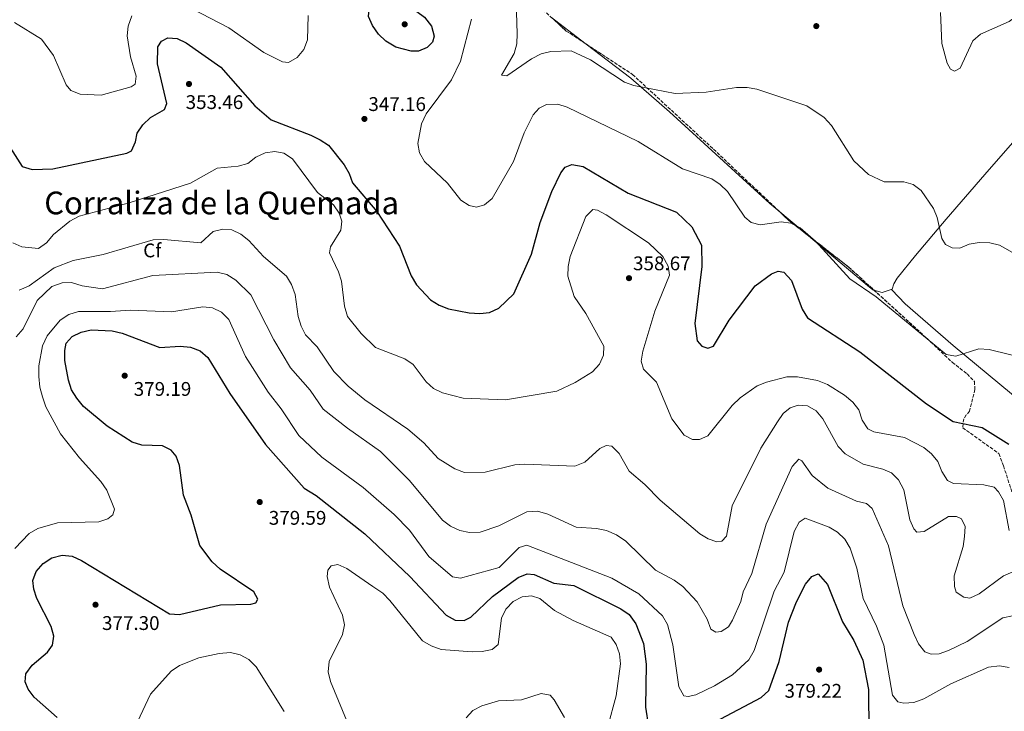
# Model space of a CAD drawing. Units: metres. Extents: x 611709 to 615191, y 4676117 to 4678485.
# Drawn here: x 613214 to 613712, y 4676596 to 4676946 of the extents above; entities that cross this region are included whole.
import ezdxf
from ezdxf.enums import TextEntityAlignment as Align

# ---------------------------------------------------------------- set-up
doc = ezdxf.new("R2010")
doc.units = ezdxf.units.M
doc.header["$MEASUREMENT"] = 0
doc.linetypes.add('DGN Style 3', pattern=[2.435890702152634, 1.739921930109024, -0.6959687720436097])
for name, color, linetype, lineweight in [('Barranco lineal', 142, 'DGN Style 3', 13), ('Cota de punto acotado terreno', 7, 'Continuous', 0), ('Curva de nivel directora', 30, 'Continuous', 30), ('Curva de nivel intermedia', 30, 'Continuous', 0), ('Etiqueta de zona arbolada', 92, 'Continuous', 0), ('Línea de cambio de uso (parcela vista)', 92, 'Continuous', 0), ('Punto acotado terreno (símbolo)', 7, 'Continuous', 0), ('Texto de Área (paraje) menor', 7, 'Continuous', 0), ('Zona arbolada', 92, 'DGN Style 3', 0)]:
    doc.layers.add(name, color=color, linetype=linetype, lineweight=lineweight)
doc.styles.add('Style-Arial', font='arial.ttf')

# ---------------------------------------------------------------- blocks, each defined once
blk = doc.blocks.new('5PATER')
at = {"layer": 'Barranco lineal', "linetype": 'Continuous', "lineweight": 0}
h = blk.add_hatch(color=51, dxfattribs=at)
edge = h.paths.add_edge_path()
edge.add_ellipse((0, 0), major_axis=(-0.1095731443231308, -0.1110710700762829), ratio=0.9994222409660317, start_angle=0, end_angle=360)

msp = doc.modelspace()

# ---------------------------------------------------------------- linework, layer by layer
at = {"layer": 'Curva de nivel directora', "color": 30, "linetype": 'Continuous', "lineweight": 30, "flags": 128}
for points, elevation in [([(613411.7899999989, 4676930.5), (613404.0199999994, 4676932.500000001), (613398.9199999988, 4676935.609999999), (613395.329999999, 4676939.09), (613392.2600000001, 4676943.480000002), (613390.2699999987, 4676948.140000001), (613390.4999999988, 4676951.960000004), (613392.459999999, 4676954.900000001), (613395.51, 4676956.010000001), (613399.8599999998, 4676955.78), (613409.5899999995, 4676953.090000001), (613414.5899999996, 4676950.690000001), (613418.5599999992, 4676947.680000001), (613422.0499999984, 4676943.130000001), (613423.4999999991, 4676938.110000002), (613422.5999999982, 4676935.04), (613419.9000000004, 4676932.430000002), (613415.5099999983, 4676930.550000002), (613411.7899999989, 4676930.5)], 350), ([(613205.1199999996, 4676887.560000001), (613214.8000000002, 4676872.050000003), (613219.9999999992, 4676870.61), (613230.4499999987, 4676870.91), (613267.8299999998, 4676878.890000002), (613270.2899999986, 4676880.020000001), (613272.3099999991, 4676884.59), (613273.0499999991, 4676888.960000002), (613275.91, 4676893.160000001), (613279.759999999, 4676896.880000001), (613286.8699999991, 4676901), (613288.1199999986, 4676904.100000001), (613283.2900000005, 4676924.100000001), (613283.57, 4676932.789999999), (613285.4099999996, 4676935.620000001), (613288.6300000004, 4676937.220000002), (613293.2699999984, 4676936.939999999), (613297.8799999997, 4676934.74), (613315.3799999988, 4676922.380000002), (613332.639999999, 4676902.930000002), (613340.9800000006, 4676895.710000002), (613360.99, 4676887.910000001), (613365.8, 4676885.7), (613369.9399999996, 4676882.900000002), (613377.8999999991, 4676872.980000002), (613380.3800000001, 4676868.65), (613382.1599999993, 4676863.840000001), (613394.4799999996, 4676849.289999999), (613405.8099999998, 4676831.710000002), (613411.8499999993, 4676816.680000001), (613414.4199999997, 4676812.260000002), (613421.6599999995, 4676804.59), (613425.8799999994, 4676801.900000001), (613430.7000000008, 4676800.039999999), (613441.119999999, 4676798.050000003), (613446.4799999989, 4676797.680000002), (613451.4500000001, 4676798.220000003), (613456.2199999999, 4676800.45), (613463.7799999992, 4676807.690000001), (613472.7800000003, 4676827.65), (613477.0799999986, 4676843.810000001), (613483.0699999988, 4676859.52), (613487.6199999996, 4676868.930000001), (613489.7699999999, 4676871.740000002), (613493.1999999987, 4676873.109999999), (613498.8400000003, 4676872.170000001), (613521.7199999995, 4676858.699999999), (613546.1700000003, 4676848.949999999), (613553.8599999992, 4676841.640000001), (613558.7699999999, 4676832.320000002), (613558.8799999994, 4676821.510000001), (613555.4399999996, 4676792.680000002), (613556.6199999996, 4676783.860000002), (613558.8899999984, 4676781.199999999), (613561.9299999983, 4676780.180000001), (613564.9199999989, 4676781.130000002), (613572.7099999986, 4676794.359999999), (613585.9400000008, 4676811.720000001), (613594.1399999994, 4676817.730000001), (613597.5799999994, 4676819.029999999), (613600.4400000004, 4676818.689999999), (613604.4100000003, 4676814.440000001), (613609.73, 4676799.840000001), (613612.5100000004, 4676795.54), (613638.9599999993, 4676778.250000001), (613672.7300000007, 4676751.869999999), (613686.1900000009, 4676743.050000001), (613700.8800000005, 4676739.980000001), (613714.3200000006, 4676731.550000001)], 350), ([(613232.6500000004, 4676593.07), (613220.8999999999, 4676603.340000001), (613217.8899999993, 4676607.34), (613216.2999999999, 4676611.080000003), (613216.7699999993, 4676615.12), (613219.959999999, 4676619.510000001), (613227.7100000005, 4676626.220000001), (613230.1600000004, 4676629.630000002), (613230.9000000001, 4676634.2), (613229.53, 4676639.07), (613222.3300000007, 4676653.279999999), (613220.6999999988, 4676658.010000002), (613220.3099999998, 4676662.390000001), (613221.9900000007, 4676667.07), (613225.5499999991, 4676671.029999999), (613229.8999999987, 4676673.960000002), (613235.1200000001, 4676675.250000001), (613240.1000000002, 4676674.730000001), (613244.9100000003, 4676672.590000002), (613289.4399999996, 4676645.49), (613294.4299999987, 4676645.180000001), (613315.2800000005, 4676650.199999999), (613330.6999999988, 4676650.390000002), (613333.1100000006, 4676651.150000001), (613334.199999999, 4676653.050000002), (613332.1200000005, 4676656.750000001), (613315.0799999994, 4676668.17), (613311.0699999994, 4676671.930000001), (613304.7300000006, 4676680.250000002), (613300.4700000002, 4676695.590000002), (613296.61, 4676705.600000001), (613294.5800000004, 4676720.750000001), (613292.77, 4676725.4), (613290.3600000005, 4676728.429999999), (613285.9500000004, 4676730.57), (613275.4899999998, 4676730.95), (613270.6199999994, 4676732.470000002), (613257.9300000002, 4676740.580000001), (613245.8699999992, 4676750.65), (613242.579999999, 4676754.760000002), (613239.9100000003, 4676758.980000001), (613238.2699999996, 4676763.920000001), (613236.4500000002, 4676773.850000001), (613236.4700000002, 4676778.960000002), (613237.19, 4676782.600000001), (613240.1099999992, 4676786), (613244.7299999993, 4676788.24), (613249.7299999993, 4676789.350000001), (613260.409999999, 4676788.83), (613265.4000000001, 4676787.740000002), (613284.6200000005, 4676780.380000001), (613294.9299999992, 4676781.199999999), (613300.0399999988, 4676780.550000001), (613305.0399999989, 4676778.83), (613308.9300000004, 4676775.470000003), (613319.9400000009, 4676757.140000001), (613338.0799999994, 4676731.250000002), (613357.55, 4676709.279999999), (613363.7799999994, 4676705.580000001), (613388.3999999999, 4676686.11), (613411.1099999994, 4676664.529999999), (613429.5899999999, 4676644.820000002), (613434.0999999982, 4676642.36), (613438.629999999, 4676642.15), (613441.9399999992, 4676643.800000003), (613453.0300000003, 4676654.37), (613465.8899999993, 4676663.960000002), (613470.5400000006, 4676665.900000001), (613473.9999999985, 4676665.41), (613483.9499999996, 4676661.08), (613494.1899999988, 4676659.869999999)], 375), ([(613565.7399999994, 4676590.930000002), (613588.9999999985, 4676603.250000002), (613592.8099999995, 4676606.680000001), (613598.0499999988, 4676621.470000001), (613602.85, 4676641.350000001), (613606.7900000005, 4676651.640000002), (613611.5000000001, 4676660.590000001), (613614.6699999997, 4676664.5), (613617.9100000006, 4676665.820000002), (613622.6299999991, 4676660.420000001), (613630.1100000002, 4676641.550000002), (613635.9399999996, 4676632.060000001), (613640.4099999999, 4676622.140000002), (613643.2599999999, 4676607.300000002), (613643.5500000003, 4676585.380000002)], 375), ([(613494.1899999988, 4676659.869999999), (613517.94, 4676648.029999999), (613522.0700000006, 4676645.210000001), (613525.5399999995, 4676640.49), (613529.4699999989, 4676630.51), (613530.7799999987, 4676620.109999999), (613530.4799999993, 4676598.350000001), (613531.8699999995, 4676588.430000001)], 375)]:
    msp.add_lwpolyline(points, dxfattribs=dict(at, elevation=elevation))
at = {"layer": 'Curva de nivel intermedia', "color": 30, "linetype": 'Continuous', "lineweight": 0, "flags": 128}
for points, elevation in [([(613750.6900000017, 4676809.140000001), (613709.5599999997, 4676832.279999999), (613704.7200000006, 4676833.529999999), (613699.3899999997, 4676833.550000002), (613694.2400000021, 4676832.829999999), (613689.5100000001, 4676830.689999999), (613685.65, 4676830.859999998), (613682.3600000021, 4676832.680000001), (613680.4500000009, 4676835.730000001), (613678.1300000009, 4676846.259999999), (613676.2700000012, 4676850.900000001), (613669.9600000012, 4676860.019999999), (613665.9100000011, 4676863.060000001), (613661.280000002, 4676864.320000002), (613651.2700000008, 4676864.320000002), (613643.3, 4676868), (613635.8200000012, 4676874.939999998), (613624.4999999999, 4676892.909999999), (613620.8099999996, 4676896.880000001), (613612.030000002, 4676902.779999999), (613586.8500000006, 4676911.329999999), (613581.9100000008, 4676912.050000001), (613576.4700000003, 4676912.069999998), (613561.2000000018, 4676909.749999999), (613545.5199999998, 4676909.099999999), (613524.5600000005, 4676913.2), (613519.8100000008, 4676914.779999998), (613502.5000000015, 4676926.189999999), (613492.7500000016, 4676930.719999999), (613482.4400000008, 4676930.399999999), (613477.5600000013, 4676929.179999999), (613472.6799999997, 4676926.67), (613460.240000001, 4676917.980000001), (613457.4800000006, 4676918.460000002), (613463.9100000011, 4676929.430000001), (613465.2200000009, 4676934.26), (613465.4500000011, 4676939.52), (613464.8800000012, 4676955.539999999)], 340.0000000000001), ([(613359.6100000008, 4676948.55), (613359.2700000011, 4676936.27), (613357.3900000014, 4676931.460000001), (613354.0000000005, 4676927.330000001), (613349.7699999993, 4676924.880000001), (613346.6600000003, 4676925.199999998), (613337.2700000004, 4676929.82), (613319.5499999997, 4676942.42), (613296.4300000012, 4676954.369999999)], 345.0000000000001), ([(613727.3000000003, 4676954.939999999), (613714.4500000003, 4676945.480000001), (613699.9400000017, 4676939.199999999), (613696.1799999999, 4676935.84), (613689.7900000018, 4676921.990000002), (613686.7699999998, 4676920.489999998), (613684.860000001, 4676921.470000001), (613683.1399999999, 4676924.519999999), (613680.4700000011, 4676934.470000001), (613679.7600000004, 4676950.149999999)], 334.9999999999999), ([(613270.3100000009, 4676948.38), (613268.5000000005, 4676943.220000001), (613267.9500000007, 4676938.249999999), (613269.6900000017, 4676927.67), (613272.6399999999, 4676917.859999998), (613272.1100000002, 4676913.88), (613269.9600000001, 4676912.519999998), (613254.8400000012, 4676908.220000001), (613244.2000000017, 4676908.720000001), (613239.5700000004, 4676910.59), (613237.0500000014, 4676913.56), (613230.6699999999, 4676928.41), (613224.6500000006, 4676936.640000001), (613210.910000001, 4676945.02)], 345.0000000000001), ([(613724.9500000011, 4676774.390000001), (613704.3300000017, 4676779.46), (613699.2000000018, 4676779.8), (613687.5000000007, 4676775.98), (613682.6000000013, 4676776.960000001), (613647.1500000012, 4676806.05), (613633.8699999999, 4676815.16), (613616.5100000014, 4676834.369999999), (613608.6900000004, 4676840.980000001), (613604.0200000012, 4676843.369999998), (613599.0600000013, 4676844.060000001), (613588.4599999998, 4676842.65), (613583.8300000008, 4676843.779999999), (613580.7599999997, 4676846.46), (613571.9100000006, 4676859.5), (613568.2100000014, 4676863.069999999), (613564.0300000015, 4676865.82), (613549.150000002, 4676870.98), (613526.7900000013, 4676884.719999999), (613490.8400000005, 4676902.149999999), (613486.0700000006, 4676903.67), (613480.3399999996, 4676903.57), (613476.5599999999, 4676901.74), (613473.5300000013, 4676898.28), (613468.9600000003, 4676889.16), (613463.6699999997, 4676874.609999999), (613452.7199999995, 4676855.970000001), (613448.8300000003, 4676852.67), (613444.8700000017, 4676851.509999999), (613441.2199999995, 4676852.409999999), (613436.9700000006, 4676855.05), (613430.1799999999, 4676863.65), (613418.5500000003, 4676874.619999998), (613415.9300000007, 4676879.09), (613415.1999999997, 4676883.850000001), (613417.0400000016, 4676893.789999999), (613419.3200000015, 4676898.79), (613432.1300000013, 4676916.060000001), (613436.7500000015, 4676925.390000001), (613442.3500000006, 4676946.66)], 345.0000000000001), ([(613210.150000001, 4676833.399999999), (613214.7399999998, 4676831.42), (613223.0900000005, 4676830.539999999), (613227.2600000014, 4676833.529999999), (613230.7800000017, 4676837.65), (613239.0000000005, 4676844.48), (613243.7200000011, 4676846.96), (613269.1100000006, 4676853.659999999), (613300.0099999999, 4676863.599999999), (613313.6199999999, 4676871.199999998), (613324.2600000014, 4676872.279999998), (613329.0600000004, 4676873.59), (613333.1700000009, 4676876.84), (613337.8899999993, 4676879.050000001), (613342.8400000003, 4676879.720000002), (613347.3399999996, 4676878.850000001), (613351.6800000004, 4676875.98), (613364.3899999997, 4676859.029999998), (613372.5400000013, 4676852.66), (613375.2999999997, 4676848.489999999), (613376.690000002, 4676844.41), (613376.2100000015, 4676839.91), (613371.0199999993, 4676831.499999999), (613370.5000000006, 4676828.319999998), (613375.0600000004, 4676818.800000002), (613376.490000001, 4676814.009999999), (613378.0700000012, 4676801.369999999), (613379.6400000004, 4676796.230000001), (613386.5400000003, 4676787.509999999), (613393.7399999998, 4676780.529999998), (613408.5999999993, 4676774.65), (613412.7300000021, 4676771.82), (613419.3600000017, 4676763.029999999), (613423.1000000011, 4676759.720000001), (613427.680000001, 4676757.430000001), (613438.1399999994, 4676754.849999999), (613459.5200000012, 4676754.01), (613485.5099999997, 4676758.38), (613494.8300000003, 4676762.67), (613503.6100000001, 4676768.21), (613507.1500000006, 4676771.939999999), (613509.1800000002, 4676776.51), (613509.3300000001, 4676781.149999999), (613500.1500000001, 4676797.63), (613494.2699999993, 4676806.359999998), (613491.14, 4676816.510000001), (613491.2600000007, 4676821.509999998), (613492.3400000003, 4676826.529999998), (613500.1600000013, 4676846.810000001), (613503.7900000013, 4676850.310000001), (613506.1800000007, 4676849.98), (613510.5800000017, 4676847.600000001), (613532.0100000004, 4676833.489999998), (613539.2300000022, 4676826.56), (613541.9600000014, 4676821.680000001), (613542.5, 4676817.13), (613535.0700000003, 4676798.81), (613529.0000000017, 4676778.619999999), (613528.2599999999, 4676773.57), (613529.4199999998, 4676769.539999999), (613535.9100000008, 4676762.96), (613543.7200000006, 4676744.32), (613550.0000000013, 4676736.109999998), (613554.2700000005, 4676733.869999999), (613557.810000001, 4676733.9), (613562.0600000002, 4676735.720000001), (613574.3100000012, 4676751.109999999), (613578.2699999998, 4676755), (613586.9800000002, 4676761.050000001), (613591.6900000019, 4676762.83), (613601.9200000003, 4676765.52), (613607.4000000008, 4676765.579999999), (613617.5599999996, 4676763.669999998), (613622.5100000006, 4676761.67), (613631.23, 4676756.34), (613635.3300000017, 4676752.83), (613638.3800000004, 4676748.859999998), (613640.0900000003, 4676743.699999999), (613642.9000000021, 4676739.220000001), (613646.0600000005, 4676737.74), (613661.5599999992, 4676734.859999999), (613671.2599999999, 4676729.859999999), (613675.1700000014, 4676726.619999998)], 355.0000000000001), ([(613690.430000001, 4676693.689999999), (613687.9299999999, 4676694.829999999), (613683.7300000022, 4676694.869999999), (613671.5199999993, 4676687.199999998), (613667.7800000019, 4676686.970000001), (613666.2300000007, 4676688.609999998), (613664.1800000012, 4676693.17), (613661.2700000008, 4676708.34), (613658.4900000002, 4676713.359999999), (613654.9200000007, 4676716.92), (613650.6300000015, 4676718.830000001), (613640.6400000001, 4676721.439999999), (613631.4400000002, 4676726.679999999), (613627.9700000011, 4676730.3), (613620.2400000019, 4676744.260000001), (613616.7500000005, 4676748.42), (613612.3499999995, 4676750.87), (613607.7000000003, 4676751.33), (613603.5899999999, 4676749.970000002), (613600.0500000014, 4676746.999999999), (613597.2300000007, 4676742.869999998), (613588.7400000015, 4676729.499999999), (613574.3200000002, 4676700.34), (613571.3700000019, 4676684.890000001), (613569.100000001, 4676682.349999998), (613566.4900000002, 4676682.02), (613562.1300000016, 4676683.470000001), (613557.8700000015, 4676686.09), (613537.9100000013, 4676703.150000001), (613530.0700000002, 4676711.140000001), (613522.0999999995, 4676717.859999998), (613517.0800000017, 4676726.819999999), (613513.3800000001, 4676730.519999999), (613510.4600000009, 4676730.869999999), (613507.3499999996, 4676729.350000001), (613499.6900000018, 4676722.32), (613494.6700000018, 4676720.289999999), (613469.2599999999, 4676721.439999999), (613464.270000001, 4676721.100000001), (613449.2400000016, 4676717.3), (613438.7400000007, 4676717.190000001), (613433.9200000018, 4676718.980000001), (613425.4300000002, 4676724.26), (613418.2400000019, 4676732.180000001), (613410.1200000015, 4676739.090000001), (613388.3399999996, 4676754.02), (613379.950000001, 4676760.859999998), (613372.7000000001, 4676768.239999999), (613364.1500000005, 4676780.869999998), (613358.280000001, 4676786.81), (613356.03, 4676791.269999999), (613354.5599999994, 4676796.230000001), (613352.9900000002, 4676807.220000001), (613351.22, 4676812.359999999), (613348.6300000016, 4676816.630000001), (613337.0600000002, 4676826.619999998), (613329.560000001, 4676834.640000001), (613325.4999999999, 4676837.77), (613321.0800000008, 4676840.09), (613316.4500000017, 4676840.449999999), (613311.6200000015, 4676839.159999999), (613305.2500000012, 4676833.470000001), (613286.5499999995, 4676835.179999999), (613281.2300000021, 4676834.939999999), (613255.8200000002, 4676827.619999999), (613240.6900000003, 4676824.499999999), (613231.0000000007, 4676820.810000001), (613218.4300000002, 4676811.609999998), (613213.4099999999, 4676809.439999999)], 359.9999999999999), ([(613211.7400000002, 4676785.819999999), (613215.4200000016, 4676789.949999999), (613222.3700000007, 4676804.179999999), (613229.9099999999, 4676811.269999999), (613235.0500000009, 4676813.17), (613239.9000000012, 4676813.350000001), (613245.3000000014, 4676811.640000001), (613255.5200000008, 4676810.23), (613280.9900000006, 4676816.890000001), (613313.5800000017, 4676818.640000001), (613318.440000001, 4676817.429999999), (613323.1100000005, 4676814.559999999), (613330.54, 4676807.119999998), (613342.3200000017, 4676784.319999999), (613350.6400000011, 4676770.220000001), (613360.6500000001, 4676758.880000001), (613367.32, 4676749.27), (613379.5000000016, 4676739.630000002), (613396.2499999999, 4676727.710000001), (613410.9999999999, 4676713.109999998)], 365.0000000000001), ([(613211.0800000008, 4676678.609999998), (613218.3200000006, 4676686.249999999), (613222.7999999998, 4676688.819999999), (613232.7500000009, 4676691.640000001), (613253.6100000018, 4676692.08), (613258.2099999996, 4676693.66), (613260.7700000012, 4676695.739999999), (613261.6200000005, 4676698.58), (613257.7400000002, 4676708.210000002), (613254.7600000007, 4676712.57), (613243.8799999999, 4676724.58), (613234.3300000011, 4676736.759999999), (613226.8600000012, 4676750.38), (613225.12, 4676755.430000001), (613223.7699999999, 4676760.32), (613223.2600000004, 4676765.74), (613223.3300000018, 4676771.149999999), (613225.0799999997, 4676781.329999999), (613227.5600000008, 4676786.369999999), (613234.1800000013, 4676794.3), (613238.4700000007, 4676797.09), (613243.4200000018, 4676798.630000001), (613259.5000000015, 4676798.609999998), (613269.7200000008, 4676799.42), (613290.5000000013, 4676798.460000001), (613306.350000001, 4676801.039999999), (613311.2500000005, 4676800.550000001), (613315.79, 4676798.350000001), (613319.5300000019, 4676794.579999999), (613327.9500000017, 4676775.899999999), (613339.320000002, 4676757.84), (613346.020000001, 4676749.439999999), (613354.9999999997, 4676735.82), (613366.4999999997, 4676724.98), (613387.4700000001, 4676709.600000001), (613403.1800000012, 4676695.789999999), (613410.990000001, 4676687.970000001), (613420.7600000009, 4676674.569999999), (613432.7599999993, 4676664.38), (613436.7400000002, 4676663.609999998), (613456.2900000013, 4676669.09), (613466.5199999996, 4676679.160000001), (613470.3300000007, 4676680.380000001), (613513.4200000004, 4676663.55), (613527.0700000006, 4676655.630000001), (613539.0199999999, 4676644.560000001), (613541.55, 4676640.09), (613544.2900000004, 4676629.92), (613547.29, 4676608.63), (613549.8400000003, 4676604.099999999), (613552.0900000012, 4676603.63), (613555.92, 4676604.600000001), (613565.3700000005, 4676609.079999999), (613574.5300000003, 4676614.640000001), (613582.730000001, 4676622.349999999), (613585.4600000002, 4676626.949999999), (613595.57, 4676657.07), (613600.5900000002, 4676666.609999998), (613605.6100000005, 4676687.220000001), (613608.1400000006, 4676691.949999998), (613611.2699999999, 4676694.069999999), (613623.3399999999, 4676689.409999999), (613627.6900000017, 4676686.930000001), (613631.3100000005, 4676683.390000001), (613633.9800000016, 4676678.77), (613637.4000000014, 4676668.67), (613640.6300000012, 4676653.369999999), (613647.4000000015, 4676639.289999999), (613651.0100000014, 4676629.649999999), (613655.4000000014, 4676604.32), (613658.1799999997, 4676600.920000001), (613661.2300000007, 4676600.239999998)], 370.0000000000001), ([(613675.1700000014, 4676726.619999998), (613678.3800000012, 4676722.779999998), (613680.4000000019, 4676717.609999998), (613683.2800000008, 4676713.130000001), (613686.3699999996, 4676711.58), (613701.6900000018, 4676710.970000001), (613706.8600000018, 4676709.77), (613709.1900000009, 4676707.3), (613711.700000001, 4676702.980000001), (613714.5800000001, 4676687.750000001)], 355.0000000000001), ([(613410.9999999999, 4676713.109999998), (613427.7300000002, 4676692.99), (613431.6700000009, 4676689.92), (613436.3800000004, 4676687.719999999), (613441.3600000005, 4676686.699999998), (613446.7000000002, 4676686.949999998), (613456.24, 4676690.109999998), (613470.3500000007, 4676697.149999999), (613475.7900000011, 4676697.63), (613480.9800000011, 4676696.119999999), (613495.3100000009, 4676689.449999999), (613505.5700000004, 4676688.77), (613510.7400000005, 4676687.699999999), (613515.7500000016, 4676685.5), (613520.4000000008, 4676682.439999999), (613535.4000000011, 4676667.649999999), (613545.0100000001, 4676662.569999999), (613549.2500000002, 4676659.33), (613556.5100000001, 4676651.599999999), (613561.7000000002, 4676642.869999998), (613563.5100000007, 4676637.79), (613566.1000000013, 4676636.27), (613568.7800000013, 4676636.659999999), (613572.3799999999, 4676639.029999998), (613574.4000000006, 4676642.380000001), (613578.6600000008, 4676651.739999999), (613579.860000001, 4676656.699999999), (613584.3100000013, 4676665.989999998), (613591.5800000002, 4676691.060000001), (613604.7000000007, 4676720.119999998), (613607.9999999999, 4676723.9), (613609.5800000001, 4676723.06), (613614.8399999995, 4676715.579999999), (613622.7000000007, 4676709.249999999), (613637.1700000011, 4676702.639999999), (613642.2699999996, 4676701.369999999), (613645.1399999995, 4676698.83), (613653.3800000007, 4676680.050000001), (613660.7600000012, 4676649.660000001), (613666.3600000005, 4676635.109999999), (613668.7099999995, 4676630.449999999), (613671.8600000012, 4676626.359999999), (613674.9600000014, 4676625.149999999), (613679.0400000005, 4676625.369999999), (613683.7900000003, 4676626.92), (613693.300000001, 4676631.5), (613711.4000000015, 4676643.57), (613716.1600000003, 4676644.509999999)], 365.0000000000001), ([(613716.4100000005, 4676666.82), (613711.7100000001, 4676664.849999999), (613699.26, 4676655.609999998), (613694.66, 4676653.519999999), (613691.5100000006, 4676654.06), (613687.7700000012, 4676656.560000001), (613686.8500000003, 4676659.449999998), (613686.6600000003, 4676664.86), (613691.1700000009, 4676679.63), (613691.9900000012, 4676684.720000001), (613692.2000000014, 4676689.779999998), (613690.430000001, 4676693.689999999)], 359.9999999999999), ([(613379.0999999995, 4676591.699999998), (613370.9900000001, 4676611.289999999), (613369.8300000001, 4676616.16), (613370.2100000001, 4676621.359999999), (613377.0600000009, 4676635.15), (613378.0100000009, 4676639.909999998), (613377.0300000019, 4676644.84), (613370.4400000003, 4676659.100000001), (613369.2100000009, 4676664.5), (613369.5300000005, 4676667.609999999), (613371.3600000012, 4676669.9), (613374.6200000001, 4676670.509999998), (613379.2400000002, 4676668.57), (613392.3600000007, 4676659.38), (613397.5300000008, 4676655.98), (613401.0199999998, 4676652.390000001), (613417.5600000002, 4676631.970000001), (613421.8300000017, 4676629.37), (613427.0400000018, 4676627.51), (613442.6100000021, 4676626.29), (613447.6900000004, 4676626.489999998), (613452.7799999999, 4676627.550000001), (613455.850000001, 4676630.069999999), (613457.5400000009, 4676643.3), (613459.7300000013, 4676647.970000001), (613463.4999999999, 4676651.869999999), (613467.920000001, 4676654.209999999), (613472.7800000003, 4676654.759999999), (613476.9500000011, 4676653.38), (613484.3600000008, 4676647.229999999), (613493.7199999995, 4676642.26), (613512.9900000012, 4676633.689999999), (613515.5999999996, 4676630), (613517.3000000007, 4676625.3), (613517.740000001, 4676620.17), (613515.5400000016, 4676604.060000001), (613511.4100000008, 4676588.509999999)], 380.0000000000001), ([(613273.2100000001, 4676590.890000002), (613279.8799999997, 4676604.899999999), (613290.3, 4676616.529999998), (613294.5600000003, 4676619.460000001), (613304.29, 4676623.199999998), (613314.5600000008, 4676625.480000001), (613320.2800000006, 4676625.91), (613325.2200000003, 4676624.810000001), (613329.5700000002, 4676622.359999998), (613333.3000000005, 4676618.71), (613347.5099999995, 4676596.159999999)], 380.0000000000001), ([(613661.2300000007, 4676600.239999998), (613666.2000000017, 4676600.720000001), (613671.3499999993, 4676602.499999999), (613684.9800000016, 4676610.149999999), (613704.1300000005, 4676618.63), (613709.6100000012, 4676619.210000001), (613714.5399999997, 4676618.429999999)], 370.0000000000001), ([(613439.7000000018, 4676592.880000001), (613443.0800000015, 4676596.67), (613447.5400000006, 4676599), (613456.040000001, 4676601.52), (613467.6300000004, 4676602.020000001), (613477.6500000008, 4676605.149999999), (613482.2300000007, 4676604.289999999), (613484.1700000007, 4676601.970000001), (613489.4600000014, 4676593.029999998)], 385)]:
    msp.add_lwpolyline(points, dxfattribs=dict(at, elevation=elevation))
at = {"layer": 'Línea de cambio de uso (parcela vista)', "color": 92, "linetype": 'Continuous', "lineweight": 0, "extrusion": (-0.01082895745082181, 0.008285430499388693, 0.9999070383400489), "elevation": 32445.36253782091, "flags": 128}
msp.add_lwpolyline([(613468.0917889196, 4676825.844267501), (613450.6054632034, 4676839.222126693)], dxfattribs=at)
at = {"layer": 'Línea de cambio de uso (parcela vista)', "color": 92, "linetype": 'Continuous', "lineweight": 0, "extrusion": (-0.007080983334825979, 0.00597136275269322, 0.9999571003307531), "elevation": 23926.55913752842, "flags": 128}
msp.add_lwpolyline([(613599.057332431, 4676778.279725649), (613584.5150493127, 4676790.542644281)], dxfattribs=at)
at = {"layer": 'Línea de cambio de uso (parcela vista)', "color": 92, "linetype": 'Continuous', "lineweight": 0, "extrusion": (0.06616925569403093, 0.0927365749440581, 0.9934895858883188), "elevation": 474658.3798782407, "flags": 128}
msp.add_lwpolyline([(2216880.208595965, -4136333.004788298), (2216880.796346545, -4136332.79232541), (2216882.92365088, -4136332.847664583), (2216924.317491605, -4136336.223629986)], dxfattribs=at)
at = {"layer": 'Línea de cambio de uso (parcela vista)', "color": 92, "linetype": 'Continuous', "lineweight": 0, "extrusion": (0.09571928539428737, 0.1778129361730219, 0.9793979671885866), "elevation": 890672.7175566946, "flags": 128}
msp.add_lwpolyline([(1676466.538940963, -4318018.93792221), (1676470.25014775, -4318014.926822836), (1676474.449444149, -4318013.975548528)], dxfattribs=at)
at = {"layer": 'Línea de cambio de uso (parcela vista)', "color": 92, "linetype": 'Continuous', "lineweight": 0}
for points in [[(613597.4609000003, 4676850.035499999, 344.2792000000045), (613593.4000000004, 4676853.460000001, 344.2299999999959), (613542.6399999997, 4676899.800000001, 340.070000000007), (613523.0599999996, 4676916.800000001, 338.9400000000023), (613500.4005000005, 4676934.1371, 338.5510000000068)], [(613655.3198999995, 4676810.08, 343.8156000000017), (613656.1100000005, 4676812.74, 343.6399999999995), (613657.8099999996, 4676815.539999999, 343.4400000000023), (613667.1200000001, 4676827.07, 341.1900000000023), (613682.7000000002, 4676845.430000001, 338.5299999999988), (613702.2300000006, 4676868.050000001, 336.4900000000052), (613716.2300000006, 4676884.180000001, 335.9100000000035), (613738.2400000002, 4676911.390000001, 336.070000000007), (613759, 4676934.680000001, 336.3000000000029)], [(613898.0999999996, 4676601.730000001, 348.7299999999959), (613881.3300000001, 4676615.470000001, 349.0500000000029), (613863.8899999997, 4676631.34, 349.9499999999971), (613814.3899999997, 4676674.789999999, 349.7400000000052), (613769.7199999997, 4676710.850000001, 347.4799999999959), (613738.2300000006, 4676738.640000001, 347.7100000000065), (613721.5599999996, 4676752.050000001, 347.2700000000041), (613686.1799999997, 4676781.480000001, 343.8800000000047), (613661.9400000004, 4676802.609999999, 343.6399999999995), (613655.2100000001, 4676809.710000001, 343.8399999999965), (613655.3198999995, 4676810.08, 343.8156000000017)]]:
    msp.add_polyline3d(points, dxfattribs=at)
at = {"layer": 'Zona arbolada', "color": 92, "linetype": 'DGN Style 3', "lineweight": 0, "extrusion": (-0.08927277136690252, -0.1243315816785921, 0.9882165906772525), "elevation": -635924.822224431, "flags": 128}
msp.add_lwpolyline([(-2229480.916513762, 4107945.218749688), (-2229470.935156451, 4107944.031648886), (-2229458.911941723, 4107944.541899699)], dxfattribs=at)
at = {"layer": 'Zona arbolada', "color": 92, "linetype": 'DGN Style 3', "lineweight": 0, "extrusion": (0.07639199200113797, 0.1319646596493333, 0.988306426247312), "elevation": 664393.2536233962, "flags": 128}
msp.add_lwpolyline([(1812035.550565121, -4304014.054953376), (1812028.051806011, -4304012.256038886), (1812016.822160268, -4304010.687973066)], dxfattribs=at)
at = {"layer": 'Zona arbolada', "color": 92, "linetype": 'DGN Style 3', "lineweight": 0, "extrusion": (-0.2882281095994356, -0.3391961738156767, 0.895472228774037), "elevation": -1762916.822156176, "flags": 128}
msp.add_lwpolyline([(-2560810.478578982, 3547351.87603335), (-2560783.440545793, 3547353.158616367), (-2560766.257218497, 3547352.479918995)], dxfattribs=at)
at = {"layer": 'Zona arbolada', "color": 92, "linetype": 'DGN Style 3', "lineweight": 0}
for points in [[(613456.8300000001, 4676971.32, 339.4100000000035), (613490.3399999999, 4676940.74, 338.5899999999965), (613523.8300000001, 4676918.76, 338.8500000000058), (613564.8899999997, 4676880.84, 342.8300000000018), (613603.0599999996, 4676844.74, 344.6999999999971), (613633.3499999996, 4676821.140000001, 345.5099999999948), (613671.1900000004, 4676786.609999999, 344.6100000000006), (613685.7800000003, 4676772.930000001, 345.1100000000006), (613693.2300000006, 4676767.050000001, 346.0500000000029), (613696.9199999999, 4676763.27, 346.7400000000052), (613697.2199999997, 4676759.189999999, 347.5500000000029), (613694.4800000006, 4676748.27, 347.1399999999995), (613692.7999999998, 4676746.279999999, 347.5500000000029), (613691.5099999999, 4676744.32, 348.2799999999988), (613691, 4676739.82, 349.9900000000052), (613709.3700000001, 4676726.710000001, 350.3999999999942), (613711.6500000004, 4676720.550000001, 352.0200000000041), (613716.1500000004, 4676706.59, 353.2400000000052)], [(613500.4005000005, 4676934.1371, 338.6680999999954), (613523.8300000001, 4676918.76, 338.8500000000058), (613564.8899999997, 4676880.84, 342.8300000000018), (613597.4609000003, 4676850.035499999, 344.4257000000071)], [(613646.0508000003, 4676809.550100001, 345.207899999994), (613671.1900000004, 4676786.609999999, 344.6100000000006), (613685.7800000003, 4676772.930000001, 345.1100000000006), (613693.2300000006, 4676767.050000001, 346.0500000000029), (613696.9199999999, 4676763.27, 346.7400000000052), (613697.2199999997, 4676759.189999999, 347.5500000000029), (613694.4800000006, 4676748.27, 347.1399999999995), (613692.7999999998, 4676746.279999999, 347.5500000000029), (613691.5099999999, 4676744.32, 348.2799999999988), (613691, 4676739.82, 349.9900000000052), (613709.3700000001, 4676726.710000001, 350.3999999999942), (613711.6500000004, 4676720.550000001, 352.0200000000041), (613716.1500000004, 4676706.59, 353.2400000000052)]]:
    msp.add_polyline3d(points, dxfattribs=at)

# ---------------------------------------------------------------- block references
at = {"layer": 'Punto acotado terreno (símbolo)', "color": 7, "linetype": 'Continuous', "lineweight": 0, "xscale": 10, "yscale": 10, "zscale": 10}
for p in [(613408.5199999989, 4676944.149999999, 351.7500000000005), (613616.8799999979, 4676943.220000001, 336.6499999999942), (613299.3099999981, 4676913.91, 353.4600000000065), (613388.1299999995, 4676896.230000001, 347.1600000000039), (613522.059999997, 4676815.570000002, 358.6699999999987), (613266.7600000014, 4676766.170000002, 379.1900000000023), (613335.1400000001, 4676702.180000001, 379.589999999997), (613251.9899999968, 4676650.170000004, 377.3000000000029), (613618.3199999996, 4676617.309999999, 379.2200000000017)]:
    msp.add_blockref('5PATER', p, dxfattribs=at)

# ---------------------------------------------------------------- texts
at = {"layer": 'Cota de punto acotado terreno', "color": 7, "linetype": 'Continuous', "lineweight": 0, "style": 'Style-Arial'}
for s, p in [('353.46', (613297.6200000008, 4676901.23, 353.4600000000065)), ('347.16', (613390.1200000015, 4676900.230000001, 347.1600000000035)), ('358.67', (613524.1099999994, 4676819.569999999, 358.6699999999983)), ('379.19', (613271.3299999983, 4676755.960000001, 379.1900000000023)), ('379.59', (613339.7100000015, 4676690.680000001, 379.5899999999965)), ('377.30', (613255.2699999987, 4676637.379999998, 377.3000000000029)), ('379.22', (613600.7899999997, 4676603.07, 379.2200000000012))]:
    msp.add_text(s, height=7.000000000000002, dxfattribs=at).set_placement(p)
at = {"layer": 'Etiqueta de zona arbolada', "color": 92, "linetype": 'Continuous', "lineweight": 0, "style": 'Style-Arial'}
msp.add_text('Cf', height=7.000000000000002, dxfattribs=at).set_placement((613280.7294962418, 4676829.620010001, 361.2700000000041), align=Align.MIDDLE_CENTER)
at = {"layer": 'Texto de Área (paraje) menor', "color": 7, "linetype": 'Continuous', "lineweight": 0, "style": 'Style-Arial'}
msp.add_text('Corraliza de la Quemada', height=11.5, dxfattribs=at).set_placement((613315.8500138741, 4676853.66001, 355), align=Align.MIDDLE_CENTER)

doc.saveas('drawing.dxf')
